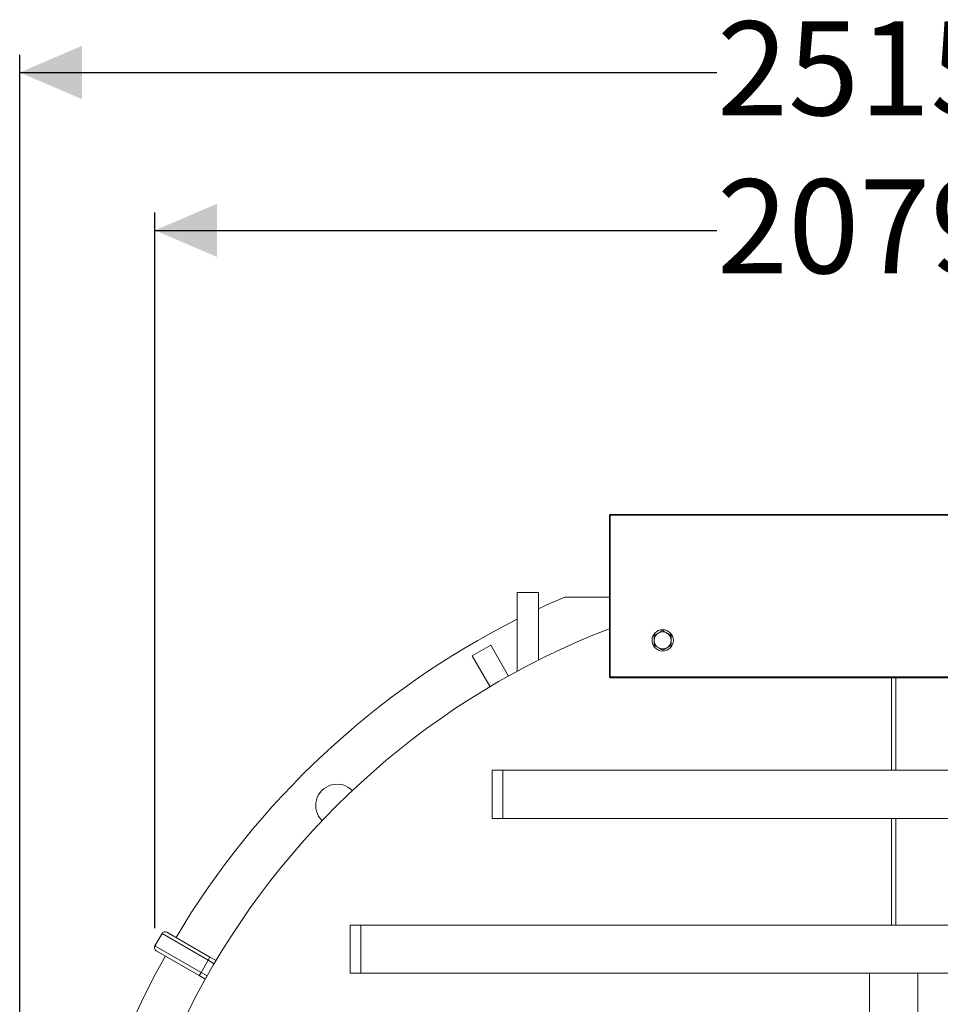
# Model space of a CAD drawing. Units: millimetres. Extents: x 536 to 7178, y 1280 to 4582.
# Drawn here: x 4260 to 5556, y 3028 to 4414 of the extents above; entities that cross this region are included whole.
import ezdxf

# ---------------------------------------------------------------- set-up
doc = ezdxf.new("R2010")
doc.units = ezdxf.units.MM
doc.header["$LTSCALE"] = 25
doc.header["$PDSIZE"] = -1
doc.linetypes.add('SLD-Durchgehend', pattern=[0])
doc.layers.add('MAßLINIE_MAßZEICHNUNGEN', color=7, linetype='SLD-Durchgehend')
doc.styles.add('SLDTEXTSTYLE0', font='Opinion Pro')
doc.dimstyles.new('SLDDIMSTYLE0', dxfattribs={"dimtxt": 128.415934, "dimasz": 87.5, "dimexe": 0, "dimexo": 0.0625, "dimgap": 32.103984, "dimtad": 0, "dimdec": 0, "dimrnd": 1e-09, "dimzin": 12, "dimdsep": 46, "dimtxsty": 'SLDTEXTSTYLE0', "dimsah": 1, "dimcen": 0.09, "dimadec": 0, "dimazin": 3, "dimtfac": 1, "dimtdec": 0, "dimtofl": 0, "dimtmove": 0, "dimatfit": 3, "dimfxl": 1, "dimfrac": 2, "dimtolj": 1, "dimtzin": 12, "dimarcsym": 0})

# ---------------------------------------------------------------- blocks, each defined once
blk = doc.blocks.new('_D')
at = {"layer": 'MAßLINIE_MAßZEICHNUNGEN', "color": 7}
for p, q in [((4450.7, 3134.9), (4450.7, 4142.6)), ((6530.1, 3134.9), (6530.1, 4142.6)), ((4450.7, 4117.6), (5241.8, 4117.6)), ((6530.1, 4117.6), (5633.7, 4117.6))]:
    blk.add_line(p, q, dxfattribs=at)
for points in [[(4450.7, 4117.6), (4538.2, 4080.1), (4538.2, 4155.1)], [(6530.1, 4117.6), (6442.6, 4155.1), (6442.6, 4080.1)]]:
    blk.add_solid(points, dxfattribs=at)
at = {"layer": 'MAßLINIE_MAßZEICHNUNGEN', "color": 7, "insert": (5241.8, 4189.5), "char_height": 132.29, "attachment_point": 1, "style": 'SLDTEXTSTYLE0'}
blk.add_mtext('2079', dxfattribs=at)
blk = doc.blocks.new('_D_2')
at = {"layer": 'MAßLINIE_MAßZEICHNUNGEN', "color": 7}
for p, q in [((4260.4, 2623.2), (4260.4, 4365)), ((6775.4, 2591.2), (6775.4, 4365)), ((4260.4, 4340), (5241.8, 4340)), ((6775.4, 4340), (5633.7, 4340))]:
    blk.add_line(p, q, dxfattribs=at)
for points in [[(4260.4, 4340), (4347.9, 4302.5), (4347.9, 4377.5)], [(6775.4, 4340), (6687.9, 4377.5), (6687.9, 4302.5)]]:
    blk.add_solid(points, dxfattribs=at)
at = {"layer": 'MAßLINIE_MAßZEICHNUNGEN', "color": 7, "insert": (5241.8, 4412), "char_height": 132.29, "attachment_point": 1, "style": 'SLDTEXTSTYLE0'}
blk.add_mtext('2515', dxfattribs=at)

msp = doc.modelspace()

# ---------------------------------------------------------------- linework, layer by layer
at = {"color": 7, "linetype": 'SLD-Durchgehend', "lineweight": 18}
for p, q in [((5091.4, 3717.6), (5090.4, 3716.6)), ((5090.4, 3488.6), (5090.4, 3716.6)), ((5091.4, 3716.6), (5090.4, 3716.6)), ((5091.4, 3716.6), (5091.4, 3717.6)), ((5091.4, 3717.6), (5889.4, 3717.6)), ((5889.4, 3716.6), (5091.4, 3716.6)), ((5091.4, 3716.6), (5091.4, 3488.6)), ((4990.4, 3607.6), (4960.4, 3607.6)), ((4960.4, 3607.6), (4960.4, 3496.5)), ((4990.4, 3607.6), (4990.4, 3512.2)), ((5027.5, 3601.2), (5090.4, 3601.2)), ((4923.4, 3533.3), (4897.4, 3518.3)), ((4923.4, 3533.3), (4948.4, 3489.9)), ((4897.4, 3518.3), (4922.4, 3474.9)), ((5091.4, 3488.6), (5090.4, 3488.6)), ((5090.4, 3488.6), (5091.4, 3487.6)), ((5091.4, 3488.6), (5889.4, 3488.6)), ((5091.4, 3488.6), (5091.4, 3487.6)), ((5889.4, 3487.6), (5091.4, 3487.6)), ((5487.4, 3357.2), (5487.4, 3487.6)), ((5493.4, 3487.6), (5493.4, 3357.2)), ((4925.4, 3357.2), (4925.4, 3289.2)), ((4940.4, 3357.2), (4925.4, 3357.2)), ((4940.4, 3357.2), (4940.4, 3289.2)), ((4940.4, 3357.2), (6040.4, 3357.2)), ((4940.4, 3289.2), (4925.4, 3289.2)), ((4940.4, 3289.2), (6040.4, 3289.2)), ((5487.4, 3139.2), (5487.4, 3289.2)), ((5493.4, 3289.2), (5493.4, 3139.2)), ((4725.4, 3139.2), (4725.4, 3071.2)), ((4740.4, 3139.2), (4725.4, 3139.2)), ((4740.4, 3139.2), (4740.4, 3071.2)), ((4740.4, 3139.2), (6240.4, 3139.2)), ((4460.7, 3127.2), (4450.7, 3109.9)), ((4467.5, 3129.1), (4528.1, 3094.1)), ((4513.1, 3068.1), (4452.5, 3103.1)), ((4525.6, 3089.7), (4528.1, 3094.1)), ((4528.1, 3094.1), (4536.7, 3089.1)), ((4525.6, 3089.7), (4515.6, 3072.4)), ((4513.1, 3068.1), (4515.6, 3072.4)), ((4521.7, 3063.2), (4513.1, 3068.1)), ((4740.4, 3071.2), (4725.4, 3071.2)), ((4740.4, 3071.2), (6240.4, 3071.2)), ((5456.4, 2656.7), (5456.4, 3071.2)), ((5524.4, 3071.2), (5456.4, 3071.2)), ((5524.4, 1971.2), (5524.4, 3071.2))]:
    msp.add_line(p, q, dxfattribs=at)
at = {"color": 1, "linetype": 'SLD-Durchgehend', "lineweight": 18}
for p, q in [((4525.6, 3089.7), (4460.7, 3127.2)), ((4450.7, 3109.9), (4515.6, 3072.4)), ((4534.1, 3084.8), (4525.6, 3089.7)), ((4515.6, 3072.4), (4524.1, 3067.5))]:
    msp.add_line(p, q, dxfattribs=at)
at = {"color": 7, "linetype": 'SLD-Durchgehend', "lineweight": 18, "flags": 128}
msp.add_lwpolyline([(5027.5, 3601.2), (5006.6, 3592), (4990.4, 3584.5)], dxfattribs=at)
at = {"color": 7, "linetype": 'SLD-Durchgehend', "lineweight": 18}
msp.add_circle((5165.4, 3540.1), 15, dxfattribs=at)
for centre, radius, start, end in [((5490.4, 2521.2), 1175, 116.812, 149.2685), ((5490.4, 2521.2), 1110, 111.1223, 270), ((5165.4, 3540.1), 12, 120, 180), ((5165.4, 3540.1), 12, 60, 120), ((5165.4, 3540.1), 12, 0, 60), ((5490.4, 2521.2), 1110, 270, 68.8777), ((5165.4, 3540.1), 12, 180, 240), ((5165.4, 3540.1), 12, 300, 0), ((5165.4, 3540.1), 12, 240, 300), ((4707, 3307.6), 30, 44.1162, 225.6648), ((4465, 3124.7), 5, 60, 150), ((4455, 3107.4), 5, 150, 240), ((5490.4, 2521.2), 1175, 150.7315, 176.096)]:
    msp.add_arc(centre, radius, start, end, dxfattribs=at)
for points, knots in [([(5159.4, 3550.5), (5159.2, 3550.4), (5158.2, 3549.8), (5156.1, 3548.6), (5154.3, 3547.6), (5153.4, 3547)], [0, 0, 0, 0, 0.070099, 0.530789, 1, 1, 1, 1]), ([(5165.4, 3554), (5164.4, 3553.4), (5162.4, 3552.3), (5160.4, 3551.1), (5159.4, 3550.5)], [0, 0, 0, 0, 0.495458, 1, 1, 1, 1]), ([(5171.4, 3550.5), (5171.2, 3550.6), (5170.2, 3551.2), (5168.1, 3552.4), (5166.3, 3553.4), (5165.4, 3554)], [0, 0, 0, 0, 0.070099, 0.530789, 1, 1, 1, 1]), ([(5177.4, 3547), (5176.4, 3547.6), (5174.4, 3548.7), (5172.4, 3549.9), (5171.4, 3550.5)], [0, 0, 0, 0, 0.495458, 1, 1, 1, 1]), ([(5153.4, 3547), (5153.4, 3545.4), (5153.4, 3543.1), (5153.4, 3540.7), (5153.4, 3540.1)], [0, 0, 0, 0, 0.731366, 1, 1, 1, 1]), ([(5153.4, 3540.1), (5153.4, 3538.4), (5153.4, 3536), (5153.4, 3533.8), (5153.4, 3533.2)], [0, 0, 0, 0, 0.742449, 1, 1, 1, 1]), ([(5177.4, 3540.1), (5177.4, 3540.7), (5177.4, 3543.1), (5177.4, 3545.4), (5177.4, 3547)], [0, 0, 0, 0, 0.268634, 1, 1, 1, 1]), ([(5177.4, 3533.2), (5177.4, 3533.8), (5177.4, 3536), (5177.4, 3538.4), (5177.4, 3540.1)], [0, 0, 0, 0, 0.2575513, 1, 1, 1, 1]), ([(5153.4, 3533.2), (5154.4, 3532.6), (5156.3, 3531.5), (5158.4, 3530.3), (5159.4, 3529.7)], [0, 0, 0, 0, 0.495458, 1, 1, 1, 1]), ([(5159.4, 3529.7), (5159.5, 3529.6), (5160.6, 3529), (5162.6, 3527.8), (5164.5, 3526.8), (5165.4, 3526.3)], [0, 0, 0, 0, 0.0700986, 0.5307888, 1, 1, 1, 1]), ([(5165.4, 3526.3), (5166.4, 3526.8), (5168.3, 3528), (5170.4, 3529.1), (5171.4, 3529.7)], [0, 0, 0, 0, 0.495458, 1, 1, 1, 1]), ([(5171.4, 3529.7), (5171.5, 3529.8), (5172.6, 3530.4), (5174.6, 3531.6), (5176.5, 3532.7), (5177.4, 3533.2)], [0, 0, 0, 0, 0.070099, 0.530789, 1, 1, 1, 1])]:
    msp.add_open_spline(points, degree=3, knots=knots, dxfattribs=at)
at = {"color": 7, "linetype": 'Continuous', "lineweight": 35}
msp.add_point((4450.7, 3109.9), dxfattribs=at)

# ---------------------------------------------------------------- dimensions: what is measured, and where the dimension line sits
at = {"layer": 'MAßLINIE_MAßZEICHNUNGEN', "color": 7}
dim = msp.add_linear_dim(base=(6775.4, 4340), p1=(4260.4, 2598.2), p2=(6775.4, 2566.2), dimstyle='SLDDIMSTYLE0', dxfattribs=at)
dim.commit()
dim.dimension.update_dxf_attribs({"geometry": '_D_2', "text_midpoint": (5437.8, 4340), "dimtype": 160})
dim = msp.add_linear_dim(base=(4450.7, 4117.6), p1=(6530.1, 3109.9), p2=(4450.7, 3109.9), angle=0, dimstyle='SLDDIMSTYLE0', dxfattribs=at)
dim.commit()
dim.dimension.update_dxf_attribs({"geometry": '_D', "text_midpoint": (5437.8, 4117.6), "dimtype": 160})

doc.saveas('drawing.dxf')
